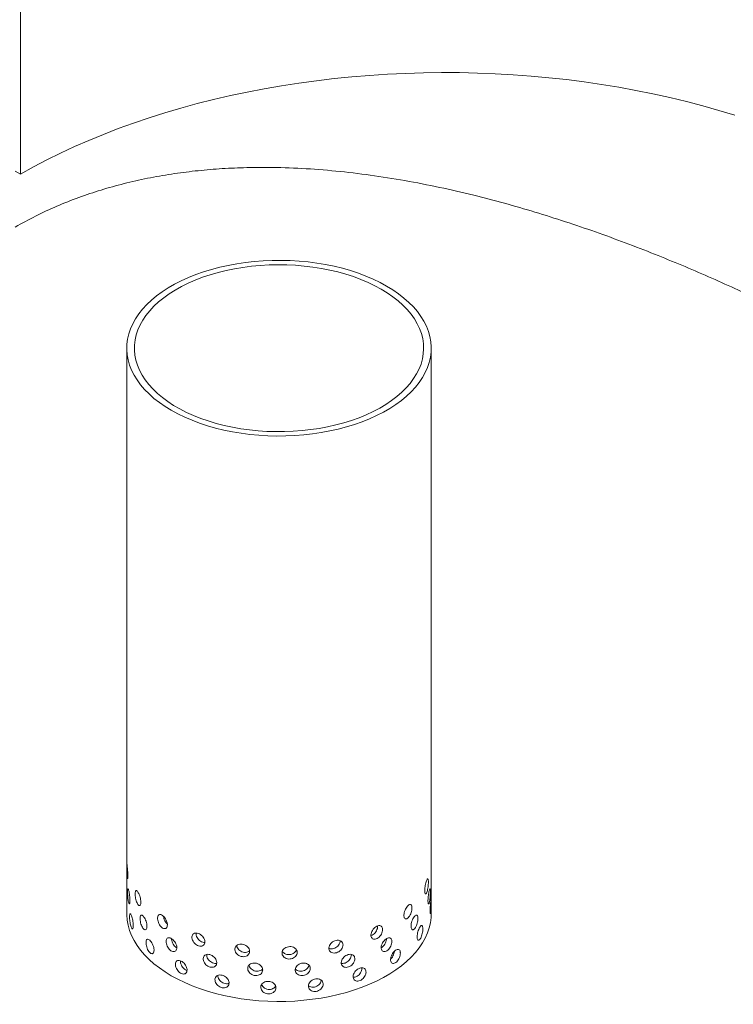
# Model space of a CAD drawing. Units: millimetres. Extents: x 8 to 411, y 5 to 290.
# Drawn here: x 329 to 341, y 183 to 199 of the extents above; entities that cross this region are included whole.
import ezdxf

# ---------------------------------------------------------------- set-up
doc = ezdxf.new("R2010")
doc.units = ezdxf.units.MM

msp = doc.modelspace()

# ---------------------------------------------------------------- hatches: boundary and pattern name
at = {"linetype": 'Continuous', "lineweight": 0}
h = msp.add_hatch(dxfattribs=at)
h.set_pattern_fill('ANSI31', style=0)
edge = h.paths.add_edge_path(flags=0)
edge.add_line((295.648744, 182.462108), (304.381513, 177.420788))
edge.add_arc((304.55829, 177.318737), 0.25, 150.0026883, 270)
edge.add_line((304.55829, 177.114602), (305.265396, 176.706398))
edge.add_arc((305.265396, 176.910533), 0.25, 270, 330.0026883)
edge.add_line((305.442173, 176.808482), (314.174942, 171.767162))
edge.add_arc((314.351719, 171.665111), 0.25, 150.0026883, 270)
edge.add_line((314.351719, 171.460976), (315.058825, 171.052772))
edge.add_arc((315.058825, 171.256907), 0.25, 270, 330.0026883)
edge.add_line((315.235602, 171.154856), (323.968371, 166.113536))
edge.add_arc((324.145148, 166.011485), 0.25, 150.0026883, 270)
edge.add_line((324.145148, 165.80735), (324.852254, 165.399145))
edge.add_arc((324.852254, 165.603281), 0.25, 270, 330.0026883)
edge.add_line((325.029031, 165.50123), (333.7618, 160.45991))
edge.add_arc((333.938576, 160.357859), 0.25, 150.0026883, 270)
edge.add_line((333.938576, 160.153723), (334.645683, 159.745519))
edge.add_arc((334.645683, 159.949654), 0.25, 270, 330.0026883)
edge.add_line((334.82246, 159.847603), (343.555229, 154.806283))
edge.add_arc((343.732005, 154.704232), 0.25, 150.0026883, 270)
edge.add_line((343.732005, 154.500097), (344.439112, 154.091893))
edge.add_arc((344.439112, 154.296028), 0.25, 270, 330.0026883)
edge.add_line((344.615889, 154.193977), (344.582781, 154.21309))
edge.add_arc((344.582781, 159.234816), 6.15, 270, 307.3557921)
edge.add_arc((329.149052, 179.453609), 32, 307.3557921, 349.7120828)
edge.add_line((350.554184, 175.5683), (350.460727, 175.622251))
edge.add_arc((329.149052, 179.453609), 31.875, 307.3557921, 349.8083812, ccw=False)
edge.add_arc((344.582781, 159.234816), 6.025, 270, 307.3557921, ccw=False)
edge.add_line((344.582781, 154.315158), (275.001226, 194.483734))
edge.add_arc((275.001226, 199.403393), 6.025, 188.8366879, 270, ccw=False)
edge.add_arc((290.434956, 201.802781), 31.875, 133.5414052, 188.8366879, ccw=False)
edge.add_line((269.590292, 223.736706), (269.49475, 223.791861))
edge.add_arc((290.434956, 201.802781), 32, 133.6003919, 188.8366879)
edge.add_arc((275.001226, 199.403393), 6.15, 188.8366879, 270)
edge.add_arc((275.178003, 194.279616), 0.25, 150.0026883, 270)
edge.add_line((275.178003, 194.07548), (275.88511, 193.667276))
edge.add_arc((275.88511, 193.871412), 0.25, 270, 330.0026883)
edge.add_line((276.061886, 193.769361), (284.794655, 188.72804))
edge.add_arc((284.971432, 188.625989), 0.25, 150.0026883, 270)
edge.add_line((284.971432, 188.421854), (285.678539, 188.01365))
edge.add_arc((285.678539, 188.217785), 0.25, 270, 330.0026883)
edge.add_line((285.855315, 188.115734), (294.588084, 183.074414))
edge.add_arc((294.764861, 182.972363), 0.25, 150.0026883, 270)
edge.add_line((294.764861, 182.768228), (295.471968, 182.360024))
edge.add_arc((295.471968, 182.564159), 0.25, 270, 330.0026883)
h = msp.add_hatch(dxfattribs=at)
h.set_pattern_fill('ANSI31', angle=90, style=0)
edge = h.paths.add_edge_path(flags=0)
edge.add_arc((330.263869, 203.533516), 1.125, 111.2056799, 150.0026883, ccw=False)
edge.add_line((329.866121, 204.558669), (331.01517, 204.661411))
edge.add_arc((330.794199, 205.230941), 0.625, 291.2056799, 330.0026883)
edge.add_line((331.236141, 204.975813), (331.236141, 215.809635))
edge.add_line((331.236141, 215.809635), (331.147752, 215.860661))
edge.add_line((331.147752, 215.860661), (331.147752, 205.026839))
edge.add_arc((330.794199, 205.230941), 0.5, 291.2056799, 330.0026883, ccw=False)
edge.add_line((330.970976, 204.775317), (329.821927, 204.672575))
edge.add_arc((330.263869, 203.533516), 1.25, 111.2056799, 150.0026883)
edge.add_line((329.379985, 204.043771), (329.379985, 196.46765))
edge.add_line((329.379985, 196.46765), (329.468374, 196.416625))
edge.add_line((329.468374, 196.416625), (329.468374, 203.992746))

# ---------------------------------------------------------------- linework, layer by layer
at = {"color": 7, "linetype": 'Continuous', "lineweight": 15}
for p, q in [((329.468374, 196.416625), (329.468374, 203.992746)), ((329.379985, 196.46765), (329.468374, 196.416625)), ((331.211014, 193.558732), (331.211014, 184.27058)), ((336.211014, 184.27058), (336.211014, 193.558732))]:
    msp.add_line(p, q, dxfattribs=at)
at = {"color": 7, "linetype": 'Continuous', "lineweight": 15, "flags": 128}
for points in [[(329.468374, 196.416625), (329.680389, 196.535411), (329.898465, 196.650481), (330.122406, 196.761735), (330.352013, 196.869071), (330.587079, 196.972393), (330.827394, 197.07161), (331.072743, 197.166633), (331.322906, 197.257375), (331.577659, 197.343757), (331.836775, 197.425701), (332.100022, 197.503133), (332.367163, 197.575984), (332.63796, 197.644189), (332.91217, 197.707687), (333.189547, 197.766421), (333.469845, 197.820338), (333.75281, 197.869391), (334.038192, 197.913535), (334.325733, 197.95273), (334.615176, 197.986943), (334.906263, 198.016141), (335.198732, 198.040299), (335.492323, 198.059396), (335.786772, 198.073413), (336.081815, 198.08234), (336.377189, 198.086167), (336.672629, 198.084891), (336.967871, 198.078513), (337.26265, 198.06704), (337.556702, 198.050481), (337.849765, 198.028851), (338.141576, 198.00217), (338.431874, 197.970461), (338.720398, 197.933753), (339.006891, 197.892079), (339.291096, 197.845475), (339.57276, 197.793985), (339.851628, 197.737653), (340.127453, 197.67653), (340.399987, 197.610671), (340.668986, 197.540135), (340.934209, 197.464985), (341.19542, 197.385289)], [(335.478781, 194.579242), (335.370953, 194.637906), (335.257294, 194.692778), (335.138204, 194.743668), (335.014101, 194.790395), (334.88542, 194.832796), (334.752614, 194.870722), (334.61615, 194.904039), (334.476507, 194.932631), (334.334174, 194.956397), (334.189653, 194.975254), (334.043451, 194.989135), (333.89608, 194.997992), (333.74806, 195.001793), (333.59991, 195.000525), (333.45215, 194.994194), (333.305299, 194.98282), (333.159873, 194.966444), (333.016383, 194.945123), (332.875333, 194.918932), (332.737219, 194.887964), (332.602525, 194.852327), (332.471724, 194.812146), (332.345277, 194.767562), (332.223626, 194.718732), (332.107201, 194.665828), (331.996409, 194.609035), (331.891639, 194.548553), (331.79326, 194.484594), (331.701617, 194.417383), (331.617032, 194.347156), (331.539803, 194.274159), (331.4702, 194.19865), (331.408467, 194.120892), (331.354823, 194.041161), (331.309455, 193.959734), (331.272522, 193.876899), (331.244155, 193.792947), (331.224453, 193.708172), (331.213484, 193.622871), (331.211289, 193.537346), (331.217874, 193.451896), (331.233216, 193.366821), (331.257261, 193.28242), (331.289925, 193.19899), (331.331094, 193.116823), (331.380622, 193.036208), (331.438335, 192.957429), (331.504032, 192.880762), (331.577481, 192.806476), (331.658423, 192.734833), (331.746576, 192.666084), (331.841628, 192.60047), (331.943247, 192.538222), (332.051076, 192.479559), (332.164735, 192.424686), (332.283825, 192.373797), (332.407928, 192.327069), (332.536609, 192.284668), (332.669414, 192.246743), (332.805878, 192.213425), (332.945522, 192.184833), (333.087854, 192.161067), (333.232376, 192.142211), (333.378578, 192.128329), (333.525948, 192.119473), (333.673969, 192.115671), (333.822119, 192.116939), (333.969879, 192.123271), (334.11673, 192.134645), (334.262156, 192.151021), (334.405646, 192.172341), (334.546695, 192.198532), (334.68481, 192.2295), (334.819504, 192.265137), (334.950305, 192.305318), (335.076752, 192.349902), (335.198402, 192.398732), (335.314828, 192.451636), (335.42562, 192.508429), (335.53039, 192.568911), (335.628769, 192.63287), (335.720412, 192.700081), (335.804996, 192.770309), (335.882226, 192.843305), (335.951829, 192.918815), (336.013561, 192.996572), (336.067206, 193.076304), (336.112574, 193.15773), (336.149506, 193.240565), (336.177874, 193.324518), (336.197576, 193.409293), (336.208544, 193.494593), (336.21074, 193.580118), (336.204155, 193.665568), (336.188813, 193.750643), (336.164768, 193.835044), (336.132103, 193.918475), (336.090935, 194.000641), (336.041407, 194.081256), (335.983693, 194.160035), (335.917997, 194.236702), (335.844548, 194.310988), (335.763605, 194.382631), (335.675453, 194.45138), (335.5804, 194.516994), (335.478781, 194.579242)], [(335.390393, 194.528217), (335.284888, 194.585517), (335.173527, 194.638998), (335.056727, 194.68846), (334.93492, 194.733719), (334.80856, 194.774607), (334.678117, 194.810973), (334.544076, 194.842679), (334.406936, 194.86961), (334.267208, 194.891664), (334.12541, 194.908759), (333.982071, 194.920832), (333.837724, 194.927838), (333.692905, 194.929751), (333.548153, 194.926563), (333.404007, 194.918287), (333.261004, 194.904954), (333.119674, 194.886612), (332.980545, 194.863331), (332.844132, 194.835196), (332.710945, 194.802313), (332.581478, 194.764804), (332.456212, 194.722808), (332.335615, 194.676481), (332.220135, 194.625997), (332.1102, 194.571542), (332.006221, 194.51332), (331.908583, 194.451546), (331.817651, 194.386451), (331.733762, 194.318277), (331.657229, 194.247277), (331.588336, 194.173716), (331.527339, 194.097867), (331.474466, 194.020013), (331.429913, 193.940442), (331.393846, 193.859451), (331.366399, 193.777342), (331.347674, 193.69442), (331.33774, 193.610993), (331.336636, 193.527371), (331.344364, 193.443866), (331.360896, 193.360788), (331.386171, 193.278447), (331.420095, 193.197148), (331.462541, 193.117195), (331.513351, 193.038884), (331.572337, 192.962507), (331.639279, 192.888348), (331.713928, 192.816683), (331.796006, 192.747778), (331.885208, 192.68189), (331.981202, 192.619264), (332.083631, 192.560133), (332.192115, 192.504717), (332.306248, 192.453221), (332.425608, 192.405839), (332.549749, 192.362745), (332.67821, 192.3241), (332.810513, 192.290048), (332.946167, 192.260716), (333.084665, 192.236213), (333.225494, 192.216629), (333.368129, 192.202038), (333.512039, 192.192494), (333.656689, 192.188033), (333.801542, 192.18867), (333.946058, 192.194405), (334.089699, 192.205214), (334.231932, 192.221059), (334.372227, 192.24188), (334.510062, 192.2676), (334.644925, 192.298123), (334.776313, 192.333336), (334.903738, 192.373107), (335.026727, 192.417289), (335.144821, 192.465717), (335.257581, 192.518211), (335.364587, 192.574576), (335.465443, 192.634602), (335.559771, 192.698066), (335.647223, 192.764731), (335.727471, 192.83435), (335.800218, 192.906664), (335.865193, 192.981404), (335.922154, 193.058292), (335.97089, 193.137041), (336.011219, 193.217359), (336.042991, 193.298947), (336.066088, 193.381501), (336.080424, 193.464714), (336.085945, 193.548278), (336.082632, 193.63188), (336.070496, 193.71521), (336.049582, 193.797958), (336.019969, 193.879816), (335.981767, 193.960479), (335.935117, 194.039648), (335.880193, 194.117028), (335.8172, 194.192332), (335.746372, 194.265278), (335.667972, 194.335595), (335.582292, 194.403023), (335.489651, 194.46731), (335.390393, 194.528217)], [(331.943247, 183.25007), (331.841628, 183.312318), (331.746576, 183.377932), (331.658423, 183.446681), (331.577481, 183.518325), (331.504032, 183.59261), (331.438335, 183.669277), (331.380622, 183.748057), (331.331094, 183.828671), (331.289925, 183.910838), (331.257261, 183.994268), (331.233216, 184.078669), (331.217874, 184.163744), (331.211289, 184.249194), (331.211014, 184.27058)], [(336.211014, 184.27058), (336.208544, 184.206441), (336.197576, 184.121141), (336.177874, 184.036366), (336.149506, 183.952413), (336.112574, 183.869578), (336.067206, 183.788152), (336.013561, 183.70842), (335.951829, 183.630663), (335.882226, 183.555153), (335.804996, 183.482157), (335.720412, 183.41193), (335.628769, 183.344719), (335.53039, 183.28076), (335.42562, 183.220277), (335.314828, 183.163484), (335.198402, 183.11058), (335.076752, 183.06175), (334.950305, 183.017167), (334.819504, 182.976986), (334.68481, 182.941348), (334.546695, 182.91038), (334.405646, 182.88419), (334.262156, 182.862869), (334.11673, 182.846493), (333.969879, 182.835119), (333.822119, 182.828787), (333.673969, 182.82752), (333.525948, 182.831321), (333.378578, 182.840178), (333.232376, 182.854059), (333.087854, 182.872916), (332.945522, 182.896682), (332.805878, 182.925273), (332.669414, 182.958591), (332.536609, 182.996517), (332.407928, 183.038918), (332.283825, 183.085645), (332.164735, 183.136534), (332.051076, 183.191407), (331.943247, 183.25007)]]:
    msp.add_lwpolyline(points, dxfattribs=at)
at = {"color": 7, "linetype": 'Continuous', "lineweight": 15}
for points, knots in [([(343.433733, 193.394784), (343.373758, 193.429331), (343.18556, 193.537735), (342.848446, 193.721148), (342.438678, 193.936785), (342.02684, 194.144638), (341.616929, 194.343837), (341.195604, 194.540618), (340.764701, 194.733713), (340.325934, 194.921868), (339.870375, 195.108212), (339.397903, 195.291361), (338.908621, 195.469807), (338.413742, 195.638517), (337.914881, 195.796161), (337.413641, 195.941401), (336.890256, 196.07855), (336.34462, 196.204207), (335.777261, 196.314915), (335.210378, 196.404644), (334.646305, 196.471873), (334.087382, 196.515111), (333.582195, 196.531304), (333.130035, 196.526463), (332.729119, 196.507055), (332.333899, 196.472189), (331.940687, 196.420912), (331.550527, 196.352027), (331.164495, 196.264802), (330.788219, 196.159996), (330.419809, 196.036657), (330.060927, 195.893709), (329.711332, 195.732693), (329.49041, 195.610245), (329.379985, 195.549042)], [0, 0, 0, 0, 0.01599689, 0.050197582, 0.084267261, 0.115024746, 0.145863877, 0.176750944, 0.207645451, 0.238501774, 0.269270753, 0.302113569, 0.335036533, 0.368004288, 0.400976645, 0.43391024, 0.466760163, 0.503678609, 0.540715126, 0.577806856, 0.614892483, 0.651914894, 0.688823907, 0.716291652, 0.743786849, 0.771280572, 0.798746302, 0.827191991, 0.855671657, 0.884149941, 0.912593742, 0.941722868, 0.970871219, 1, 1, 1, 1]), ([(331.228943, 184.894175), (331.228776, 184.883497), (331.228442, 184.862143), (331.225955, 184.843961), (331.222649, 184.838942), (331.219099, 184.848422), (331.216004, 184.871144), (331.213739, 184.904575), (331.212368, 184.944938), (331.2117, 184.987709), (331.211472, 185.028041), (331.211519, 185.061352), (331.211881, 185.083907), (331.212775, 185.0932), (331.214463, 185.088179), (331.217059, 185.069407), (331.220379, 185.039042), (331.223933, 185.000458), (331.226982, 184.958127), (331.228701, 184.921279), (331.228875, 184.901748), (331.228943, 184.894175)], [0, 0, 0, 0, 0.053642992, 0.107284358, 0.160967891, 0.214678941, 0.268344212, 0.321961947, 0.375604393, 0.429305319, 0.483007346, 0.536651179, 0.590268412, 0.643932093, 0.697642811, 0.751327782, 0.804954493, 0.858581255, 0.91226623, 0.965976955, 1, 1, 1, 1]), ([(336.16396, 184.788016), (336.163695, 184.775763), (336.163165, 184.751259), (336.158918, 184.708534), (336.152313, 184.667393), (336.143496, 184.631796), (336.133283, 184.606011), (336.122775, 184.592888), (336.113341, 184.593868), (336.106373, 184.608806), (336.102993, 184.635988), (336.103769, 184.672299), (336.108562, 184.713642), (336.116583, 184.75543), (336.126585, 184.793016), (336.137141, 184.822182), (336.146942, 184.839641), (336.155025, 184.843471), (336.160734, 184.833061), (336.16357, 184.812818), (336.163851, 184.794946), (336.16396, 184.788016)], [0, 0, 0, 0, 0.053642992, 0.107284358, 0.160967891, 0.214678941, 0.268344212, 0.321961947, 0.375604393, 0.429305319, 0.483007346, 0.536651179, 0.590268412, 0.643932093, 0.697642811, 0.751327782, 0.804954493, 0.858581255, 0.91226623, 0.965976955, 1, 1, 1, 1]), ([(331.264436, 184.484159), (331.26415, 184.47347), (331.263578, 184.452093), (331.259236, 184.433739), (331.253193, 184.428485), (331.246217, 184.4377), (331.239423, 184.460172), (331.233596, 184.493399), (331.229201, 184.533617), (331.226392, 184.5763), (331.22515, 184.616595), (331.225429, 184.649914), (331.227237, 184.672524), (331.230631, 184.681925), (331.235586, 184.677071), (331.241846, 184.658522), (331.248808, 184.628417), (331.255581, 184.590093), (331.261046, 184.547976), (331.26402, 184.511247), (331.26432, 184.491728), (331.264436, 184.484159)], [0, 0, 0, 0, 0.053642992, 0.107284358, 0.160967891, 0.214678941, 0.268344212, 0.321961947, 0.375604393, 0.429305319, 0.483007346, 0.536651179, 0.590268412, 0.643932093, 0.697642811, 0.751327782, 0.804954493, 0.858581255, 0.91226623, 0.965976955, 1, 1, 1, 1]), ([(331.44278, 184.459838), (331.442197, 184.449092), (331.441031, 184.427601), (331.432054, 184.40837), (331.419161, 184.401871), (331.403591, 184.409603), (331.387491, 184.430569), (331.372676, 184.462439), (331.360633, 184.501575), (331.352395, 184.543532), (331.348581, 184.583494), (331.349447, 184.616888), (331.354927, 184.639978), (331.36465, 184.650241), (331.377862, 184.646583), (331.393356, 184.629465), (331.409472, 184.600877), (331.424315, 184.563975), (331.435823, 184.522975), (331.44193, 184.486842), (331.442542, 184.467384), (331.44278, 184.459838)], [0, 0, 0, 0, 0.053642992, 0.107284358, 0.160967891, 0.214678941, 0.268344212, 0.321961947, 0.375604393, 0.429305319, 0.483007346, 0.536651179, 0.590268412, 0.643932093, 0.697642811, 0.751327782, 0.804954493, 0.858581255, 0.91226623, 0.965976955, 1, 1, 1, 1]), ([(336.196701, 184.626704), (336.196555, 184.614441), (336.196264, 184.589916), (336.193873, 184.547024), (336.189998, 184.505619), (336.184581, 184.469663), (336.178019, 184.443456), (336.171008, 184.429891), (336.164528, 184.43047), (336.159643, 184.445109), (336.157247, 184.472145), (336.157799, 184.50849), (336.161186, 184.550039), (336.166773, 184.59217), (336.173577, 184.63018), (336.18053, 184.659787), (336.186728, 184.677649), (336.19161, 184.681806), (336.194906, 184.671623), (336.196486, 184.651491), (336.196641, 184.63363), (336.196701, 184.626704)], [0, 0, 0, 0, 0.053642992, 0.107284358, 0.160967891, 0.214678941, 0.268344212, 0.321961947, 0.375604393, 0.429305319, 0.483007346, 0.536651179, 0.590268412, 0.643932093, 0.697642811, 0.751327782, 0.804954493, 0.858581255, 0.91226623, 0.965976955, 1, 1, 1, 1]), ([(335.894723, 184.364071), (335.894052, 184.351904), (335.892709, 184.327571), (335.882144, 184.2862), (335.866276, 184.247114), (335.845954, 184.214181), (335.823433, 184.191389), (335.801181, 184.181262), (335.781865, 184.18487), (335.767942, 184.201718), (335.761286, 184.229818), (335.762809, 184.265919), (335.772288, 184.305957), (335.788439, 184.345534), (335.809151, 184.380313), (335.831826, 184.40644), (335.853789, 184.420995), (335.872717, 184.422355), (335.886625, 184.410151), (335.89374, 184.388998), (335.894448, 184.371036), (335.894723, 184.364071)], [0, 0, 0, 0, 0.053642992, 0.107284358, 0.160967891, 0.214678941, 0.268344212, 0.321961947, 0.375604393, 0.429305319, 0.483007346, 0.536651179, 0.590268412, 0.643932093, 0.697642811, 0.751327782, 0.804954493, 0.858581255, 0.91226623, 0.965976955, 1, 1, 1, 1]), ([(336.210525, 184.466566), (336.210499, 184.454299), (336.210449, 184.429766), (336.209933, 184.3868), (336.208816, 184.345269), (336.20684, 184.309127), (336.20398, 184.282682), (336.20052, 184.268853), (336.197042, 184.269181), (336.194278, 184.283628), (336.192884, 184.310568), (336.193207, 184.346935), (336.195163, 184.388619), (336.198273, 184.430969), (336.201829, 184.46924), (336.205124, 184.499105), (336.207673, 184.517188), (336.209316, 184.521509), (336.210174, 184.511431), (336.210485, 184.491347), (336.210514, 184.473491), (336.210525, 184.466566)], [0, 0, 0, 0, 0.053642992, 0.107284358, 0.160967891, 0.214678941, 0.268344212, 0.321961947, 0.375604393, 0.429305319, 0.483007346, 0.536651179, 0.590268412, 0.643932093, 0.697642811, 0.751327782, 0.804954493, 0.858581255, 0.91226623, 0.965976955, 1, 1, 1, 1]), ([(331.318549, 184.076402), (331.318146, 184.065696), (331.317341, 184.044284), (331.311177, 184.025665), (331.302442, 184.020038), (331.292094, 184.028817), (331.281653, 184.050855), (331.272308, 184.083699), (331.264923, 184.12362), (331.259993, 184.166109), (331.257747, 184.206315), (331.258255, 184.239654), (331.261497, 184.262391), (331.267363, 184.272025), (331.275548, 184.267503), (331.285424, 184.249361), (331.295976, 184.219697), (331.305916, 184.181795), (331.313757, 184.140013), (331.317963, 184.103464), (331.318385, 184.083964), (331.318549, 184.076402)], [0, 0, 0, 0, 0.053642992, 0.107284358, 0.160967891, 0.214678941, 0.268344212, 0.321961947, 0.375604393, 0.429305319, 0.483007346, 0.536651179, 0.590268412, 0.643932093, 0.697642811, 0.751327782, 0.804954493, 0.858581255, 0.91226623, 0.965976955, 1, 1, 1, 1]), ([(331.543033, 184.062234), (331.542343, 184.051456), (331.540963, 184.029901), (331.530314, 184.010176), (331.514944, 184.002964), (331.496258, 184.009832), (331.476773, 184.029902), (331.458679, 184.060942), (331.443839, 184.099401), (331.43361, 184.140892), (331.428853, 184.180638), (331.429934, 184.214081), (331.436762, 184.237481), (331.448803, 184.248293), (331.465033, 184.245377), (331.483892, 184.229125), (331.503333, 184.201433), (331.521098, 184.165353), (331.53479, 184.124988), (331.542026, 184.089192), (331.542752, 184.069767), (331.543033, 184.062234)], [0, 0, 0, 0, 0.053642992, 0.107284358, 0.160967891, 0.214678941, 0.268344212, 0.321961947, 0.375604393, 0.429305319, 0.483007346, 0.536651179, 0.590268412, 0.643932093, 0.697642811, 0.751327782, 0.804954493, 0.858581255, 0.91226623, 0.965976955, 1, 1, 1, 1]), ([(331.878647, 184.084906), (331.877705, 184.074021), (331.875822, 184.05225), (331.861234, 184.030866), (331.840016, 184.021247), (331.81395, 184.025172), (331.786421, 184.04215), (331.760505, 184.070295), (331.73897, 184.106361), (331.723967, 184.146193), (331.716942, 184.185164), (331.718541, 184.218784), (331.728605, 184.243294), (331.746203, 184.256056), (331.769647, 184.255749), (331.796522, 184.242505), (331.823856, 184.21789), (331.848534, 184.184602), (331.867376, 184.146376), (331.877272, 184.111707), (331.878263, 184.092395), (331.878647, 184.084906)], [0, 0, 0, 0, 0.053642992, 0.107284358, 0.160967891, 0.214678941, 0.268344212, 0.321961947, 0.375604393, 0.429305319, 0.483007346, 0.536651179, 0.590268412, 0.643932093, 0.697642811, 0.751327782, 0.804954493, 0.858581255, 0.91226623, 0.965976955, 1, 1, 1, 1]), ([(331.877752, 184.095491), (331.870636, 184.102549), (331.854789, 184.118267), (331.834995, 184.152873), (331.820233, 184.190335), (331.817004, 184.213255), (331.815557, 184.223526)], [0, 0, 0, 0, 0.22458166, 0.500123013, 0.775997207, 1, 1, 1, 1]), ([(335.992493, 184.190826), (335.99193, 184.178628), (335.990803, 184.154233), (335.981915, 184.112372), (335.9685, 184.072547), (335.95122, 184.038667), (335.931945, 184.014822), (335.912783, 184.00365), (335.896062, 184.006351), (335.883961, 184.022543), (335.878162, 184.050328), (335.87949, 184.086501), (335.887742, 184.126986), (335.901761, 184.167324), (335.91966, 184.203075), (335.939143, 184.230265), (335.957895, 184.245846), (335.973954, 184.248088), (335.985689, 184.236531), (335.991668, 184.215708), (335.992263, 184.197779), (335.992493, 184.190826)], [0, 0, 0, 0, 0.053642992, 0.107284358, 0.160967891, 0.214678941, 0.268344212, 0.321961947, 0.375604393, 0.429305319, 0.483007346, 0.536651179, 0.590268412, 0.643932093, 0.697642811, 0.751327782, 0.804954493, 0.858581255, 0.91226623, 0.965976955, 1, 1, 1, 1]), ([(335.411729, 184.008905), (335.410717, 183.996892), (335.408694, 183.972866), (335.392846, 183.933911), (335.369266, 183.898431), (335.33943, 183.870085), (335.306804, 183.852335), (335.274986, 183.847151), (335.24768, 183.855023), (335.228166, 183.874928), (335.218884, 183.904485), (335.221005, 183.940252), (335.234242, 183.978214), (335.256942, 184.014239), (335.286337, 184.044436), (335.318912, 184.065511), (335.350886, 184.075134), (335.378807, 184.072211), (335.399553, 184.056839), (335.410249, 184.034058), (335.411315, 184.015933), (335.411729, 184.008905)], [0, 0, 0, 0, 0.053642992, 0.107284358, 0.160967891, 0.214678941, 0.268344212, 0.321961947, 0.375604393, 0.429305319, 0.483007346, 0.536651179, 0.590268412, 0.643932093, 0.697642811, 0.751327782, 0.804954493, 0.858581255, 0.91226623, 0.965976955, 1, 1, 1, 1]), ([(335.331275, 184.064256), (335.330265, 184.052238), (335.328245, 184.028203), (335.312444, 183.989292), (335.288862, 183.953542), (335.259209, 183.926089), (335.235076, 183.91071), (335.222839, 183.909045), (335.220976, 183.908792)], [0, 0, 0, 0, 0.192963849, 0.38592122, 0.579046665, 0.772281827, 0.965334538, 1, 1, 1, 1]), ([(336.072901, 184.022072), (336.072449, 184.009849), (336.071547, 183.985402), (336.064402, 183.943138), (336.053544, 183.902701), (336.039437, 183.86803), (336.023555, 183.843298), (336.007628, 183.831242), (335.993628, 183.833168), (335.983442, 183.848799), (335.978544, 183.876315), (335.979667, 183.912549), (335.986629, 183.953418), (335.99841, 183.994406), (336.013359, 184.030985), (336.029503, 184.059073), (336.044902, 184.075515), (336.057969, 184.078491), (336.067441, 184.067468), (336.072239, 184.046917), (336.072716, 184.029015), (336.072901, 184.022072)], [0, 0, 0, 0, 0.053642992, 0.107284358, 0.160967891, 0.214678941, 0.268344212, 0.321961947, 0.375604393, 0.429305319, 0.483007346, 0.536651179, 0.590268412, 0.643932093, 0.697642811, 0.751327782, 0.804954493, 0.858581255, 0.91226623, 0.965976955, 1, 1, 1, 1]), ([(332.493879, 183.80608), (332.492671, 183.794998), (332.490255, 183.772834), (332.471483, 183.7484), (332.444017, 183.734329), (332.410007, 183.732762), (332.373743, 183.743906), (332.339264, 183.766529), (332.310345, 183.797983), (332.290046, 183.834587), (332.280496, 183.872042), (332.282673, 183.906007), (332.296334, 183.932687), (332.320085, 183.949229), (332.351466, 183.953935), (332.387092, 183.946406), (332.422969, 183.92757), (332.455067, 183.899473), (332.479397, 183.865195), (332.492114, 183.832594), (332.493386, 183.813489), (332.493879, 183.80608)], [0, 0, 0, 0, 0.053642992, 0.107284358, 0.160967891, 0.214678941, 0.268344212, 0.321961947, 0.375604393, 0.429305319, 0.483007346, 0.536651179, 0.590268412, 0.643932093, 0.697642811, 0.751327782, 0.804954493, 0.858581255, 0.91226623, 0.965976955, 1, 1, 1, 1]), ([(332.490299, 183.796754), (332.485549, 183.796289), (332.469837, 183.79475), (332.439826, 183.805563), (332.405594, 183.827595), (332.376537, 183.859282), (332.356707, 183.895664), (332.347179, 183.928369), (332.349238, 183.945414), (332.34998, 183.951563)], [0, 0, 0, 0, 0.07223792, 0.238958099, 0.405514646, 0.572156172, 0.738998993, 0.905845739, 1, 1, 1, 1]), ([(331.659786, 183.6701), (331.658994, 183.659285), (331.657411, 183.637654), (331.64517, 183.617353), (331.62744, 183.609306), (331.605781, 183.615158), (331.58306, 183.634164), (331.561824, 183.664212), (331.544299, 183.701856), (331.532158, 183.742783), (331.526493, 183.782266), (331.527782, 183.815769), (331.535905, 183.839546), (331.550173, 183.851021), (331.569297, 183.848996), (331.591378, 183.833776), (331.613996, 183.807144), (331.634548, 183.77203), (331.650319, 183.732407), (331.65863, 183.697003), (331.659463, 183.677618), (331.659786, 183.6701)], [0, 0, 0, 0, 0.053642992, 0.107284358, 0.160967891, 0.214678941, 0.268344212, 0.321961947, 0.375604393, 0.429305319, 0.483007346, 0.536651179, 0.590268412, 0.643932093, 0.697642811, 0.751327782, 0.804954493, 0.858581255, 0.91226623, 0.965976955, 1, 1, 1, 1]), ([(331.943247, 183.862476), (331.95323, 183.855644), (331.973194, 183.841981), (332.000334, 183.809549), (332.021227, 183.772498), (332.033303, 183.733828), (332.034994, 183.698091), (332.026103, 183.669229), (332.007774, 183.650565), (331.982294, 183.644337), (331.952773, 183.651409), (331.922696, 183.671051), (331.895418, 183.701011), (331.873804, 183.737831), (331.860037, 183.777236), (331.855469, 183.81464), (331.860527, 183.845751), (331.874718, 183.867194), (331.896673, 183.876489), (331.92085, 183.873841), (331.936989, 183.865652), (331.943247, 183.862476)], [0, 0, 0, 0, 0.053643039, 0.107284458, 0.160967931, 0.214679003, 0.268344301, 0.321961889, 0.375604294, 0.42930528, 0.483007247, 0.536651119, 0.590268499, 0.643932156, 0.697642849, 0.751327882, 0.804954487, 0.858581145, 0.912266182, 0.965976881, 1, 1, 1, 1]), ([(332.032722, 183.70998), (332.025581, 183.714121), (332.00849, 183.724034), (331.983827, 183.752319), (331.962424, 183.788717), (331.948552, 183.827048), (331.946892, 183.849691), (331.946115, 183.860289)], [0, 0, 0, 0, 0.155907331, 0.373202374, 0.590705066, 0.808419131, 1, 1, 1, 1]), ([(333.228253, 183.650652), (333.226897, 183.639336), (333.224184, 183.616704), (333.203066, 183.588622), (333.172041, 183.569203), (333.133416, 183.560994), (333.091967, 183.565034), (333.052299, 183.580877), (333.018827, 183.606626), (332.995219, 183.639215), (332.984079, 183.674779), (332.98662, 183.709175), (333.002542, 183.73856), (333.030122, 183.759795), (333.066367, 183.770684), (333.107256, 183.770151), (333.148164, 183.758336), (333.18454, 183.736501), (333.211978, 183.706956), (333.226271, 183.676824), (333.227699, 183.657966), (333.228253, 183.650652)], [0, 0, 0, 0, 0.053642992, 0.107284358, 0.160967891, 0.214678941, 0.268344212, 0.321961947, 0.375604393, 0.429305319, 0.483007346, 0.536651179, 0.590268412, 0.643932093, 0.697642811, 0.751327782, 0.804954493, 0.858581255, 0.91226623, 0.965976955, 1, 1, 1, 1]), ([(333.227387, 183.657478), (333.219059, 183.651425), (333.201036, 183.638325), (333.163514, 183.631165), (333.122239, 183.635009), (333.082614, 183.650902), (333.048849, 183.676722), (333.026444, 183.709121), (333.015731, 183.734114), (333.01673, 183.74602), (333.016785, 183.74668)], [0, 0, 0, 0, 0.124261977, 0.268914397, 0.413430237, 0.557804238, 0.702251901, 0.846874049, 0.991499599, 1, 1, 1, 1]), ([(334.762257, 183.757284), (334.761004, 183.745478), (334.758498, 183.721867), (334.738917, 183.686151), (334.709935, 183.655477), (334.673504, 183.633189), (334.633969, 183.622038), (334.5957, 183.623262), (334.563075, 183.636613), (334.53988, 183.660424), (334.528881, 183.691835), (334.531393, 183.727179), (334.547091, 183.762495), (334.574119, 183.793973), (334.60932, 183.818263), (334.648605, 183.832769), (334.687461, 183.835916), (334.721641, 183.827314), (334.747194, 183.807709), (334.760425, 183.78274), (334.761745, 183.764397), (334.762257, 183.757284)], [0, 0, 0, 0, 0.053642992, 0.107284358, 0.160967891, 0.214678941, 0.268344212, 0.321961947, 0.375604393, 0.429305319, 0.483007346, 0.536651179, 0.590268412, 0.643932093, 0.697642811, 0.751327782, 0.804954493, 0.858581255, 0.91226623, 0.965976955, 1, 1, 1, 1]), ([(334.71537, 183.824278), (334.714119, 183.812472), (334.711616, 183.78886), (334.692053, 183.753111), (334.663116, 183.722435), (334.626626, 183.700013), (334.587376, 183.68927), (334.553706, 183.68901), (334.537508, 183.696811), (334.531637, 183.699638)], [0, 0, 0, 0, 0.152200834, 0.304396559, 0.456724852, 0.609139685, 0.761410609, 0.913532083, 1, 1, 1, 1]), ([(335.564959, 183.81271), (335.564033, 183.800648), (335.562181, 183.776525), (335.547665, 183.736805), (335.526024, 183.700185), (335.498573, 183.670395), (335.468471, 183.651064), (335.439033, 183.644336), (335.413708, 183.650881), (335.395575, 183.669838), (335.386941, 183.698943), (335.388915, 183.734814), (335.401224, 183.773419), (335.422304, 183.810548), (335.449544, 183.842172), (335.479652, 183.864827), (335.509122, 183.875999), (335.534786, 183.874426), (335.553811, 183.860057), (335.563604, 183.837792), (335.56458, 183.819719), (335.564959, 183.81271)], [0, 0, 0, 0, 0.053642992, 0.107284358, 0.160967891, 0.214678941, 0.268344212, 0.321961947, 0.375604393, 0.429305319, 0.483007346, 0.536651179, 0.590268412, 0.643932093, 0.697642811, 0.751327782, 0.804954493, 0.858581255, 0.91226623, 0.965976955, 1, 1, 1, 1]), ([(335.476454, 183.863803), (335.47553, 183.851747), (335.473684, 183.827635), (335.459211, 183.787805), (335.437595, 183.751508), (335.41304, 183.723587), (335.396159, 183.713952), (335.389252, 183.71001)], [0, 0, 0, 0, 0.212960878, 0.425914606, 0.639053826, 0.852314133, 1, 1, 1, 1]), ([(332.688834, 183.463849), (332.687571, 183.452704), (332.685047, 183.430417), (332.665427, 183.405014), (332.636682, 183.389527), (332.60103, 183.386203), (332.562941, 183.395474), (332.526654, 183.416313), (332.496161, 183.446269), (332.474726, 183.481821), (332.464633, 183.518782), (332.466934, 183.552859), (332.481369, 183.580248), (332.506438, 183.59802), (332.539504, 183.60435), (332.57697, 183.598663), (332.614625, 183.581681), (332.648251, 183.555241), (332.673701, 183.522218), (332.68699, 183.490272), (332.688318, 183.471232), (332.688834, 183.463849)], [0, 0, 0, 0, 0.053642992, 0.107284358, 0.160967891, 0.214678941, 0.268344212, 0.321961947, 0.375604393, 0.429305319, 0.483007346, 0.536651179, 0.590268412, 0.643932093, 0.697642811, 0.751327782, 0.804954493, 0.858581255, 0.91226623, 0.965976955, 1, 1, 1, 1]), ([(332.690316, 183.455691), (332.679553, 183.453852), (332.657386, 183.450064), (332.619601, 183.459936), (332.583478, 183.480559), (332.552845, 183.510649), (332.531948, 183.546012), (332.521962, 183.577436), (332.523975, 183.593883), (332.524644, 183.599351)], [0, 0, 0, 0, 0.146495044, 0.3017226786, 0.4567979612, 0.6119523648, 0.7672941876, 0.9226396642, 1, 1, 1, 1]), ([(334.009883, 183.633838), (334.008511, 183.622273), (334.005767, 183.599141), (333.984371, 183.567172), (333.952823, 183.542033), (333.913364, 183.526684), (333.870788, 183.523041), (333.829814, 183.53151), (333.795065, 183.551022), (333.770459, 183.579203), (333.75882, 183.612684), (333.761476, 183.647555), (333.7781, 183.679916), (333.806809, 183.706298), (333.84437, 183.723935), (333.88652, 183.730995), (333.928455, 183.726754), (333.965549, 183.711636), (333.993407, 183.687147), (334.007877, 183.659645), (334.009323, 183.64105), (334.009883, 183.633838)], [0, 0, 0, 0, 0.053642992, 0.107284358, 0.160967891, 0.214678941, 0.268344212, 0.321961947, 0.375604393, 0.429305319, 0.483007346, 0.536651179, 0.590268412, 0.643932093, 0.697642811, 0.751327782, 0.804954493, 0.858581255, 0.91226623, 0.965976955, 1, 1, 1, 1]), ([(333.995482, 183.678151), (333.995102, 183.675981), (333.992712, 183.662344), (333.975056, 183.639314), (333.944263, 183.61402), (333.904622, 183.598685), (333.862042, 183.595), (333.821278, 183.603587), (333.786457, 183.622338), (333.772301, 183.641222), (333.765454, 183.650356)], [0, 0, 0, 0, 0.026548589, 0.166832533, 0.307238669, 0.447724573, 0.58807783, 0.728293334, 0.868580377, 1, 1, 1, 1]), ([(334.955947, 183.529369), (334.954749, 183.517502), (334.952354, 183.493767), (334.93363, 183.457086), (334.905882, 183.424982), (334.870947, 183.400896), (334.832965, 183.38779), (334.796133, 183.387122), (334.764682, 183.398858), (334.742293, 183.421519), (334.731669, 183.452385), (334.734095, 183.487854), (334.749256, 183.523948), (334.775333, 183.556764), (334.809249, 183.582797), (334.847034, 183.599245), (334.884338, 183.604311), (334.917095, 183.597397), (334.941547, 183.579052), (334.954195, 183.554735), (334.955457, 183.536457), (334.955947, 183.529369)], [0, 0, 0, 0, 0.053642992, 0.107284358, 0.160967891, 0.214678941, 0.268344212, 0.321961947, 0.375604393, 0.429305319, 0.483007346, 0.536651179, 0.590268412, 0.643932093, 0.697642811, 0.751327782, 0.804954493, 0.858581255, 0.91226623, 0.965976955, 1, 1, 1, 1]), ([(334.899123, 183.59375), (334.897928, 183.581882), (334.895538, 183.558148), (334.876832, 183.521427), (334.849146, 183.489352), (334.814106, 183.465024), (334.776595, 183.452728), (334.748261, 183.450019), (334.73608, 183.454993), (334.734024, 183.455832)], [0, 0, 0, 0, 0.1611594793, 0.3223135484, 0.483607989, 0.6449940634, 0.8062277579, 0.9673032056, 1, 1, 1, 1]), ([(335.704079, 183.623884), (335.703246, 183.611778), (335.70158, 183.587567), (335.688506, 183.547151), (335.668969, 183.509493), (335.644112, 183.478384), (335.616763, 183.457606), (335.589928, 183.44946), (335.566777, 183.454783), (335.550164, 183.472863), (335.542243, 183.501551), (335.544054, 183.537517), (335.555342, 183.576718), (335.574642, 183.614864), (335.59952, 183.647802), (335.626932, 183.671907), (335.653674, 183.684496), (335.676885, 183.684155), (335.694044, 183.670697), (335.70286, 183.648901), (335.703738, 183.630875), (335.704079, 183.623884)], [0, 0, 0, 0, 0.053642992, 0.107284358, 0.160967891, 0.214678941, 0.268344212, 0.321961947, 0.375604393, 0.429305319, 0.483007346, 0.536651179, 0.590268412, 0.643932093, 0.697642811, 0.751327782, 0.804954493, 0.858581255, 0.91226623, 0.965976955, 1, 1, 1, 1]), ([(335.606061, 183.651715), (335.605555, 183.645668), (335.60403, 183.627453), (335.592525, 183.593317), (335.573142, 183.556629), (335.555923, 183.532338), (335.54594, 183.524956), (335.54494, 183.524217)], [0, 0, 0, 0, 0.137634244, 0.41458712, 0.691781232, 0.969132823, 1, 1, 1, 1]), ([(332.201811, 183.344558), (332.200708, 183.333569), (332.198502, 183.311592), (332.181383, 183.288606), (332.156393, 183.276654), (332.125542, 183.277704), (332.092766, 183.291636), (332.061718, 183.316904), (332.035769, 183.350572), (332.017606, 183.388729), (332.009075, 183.426914), (332.011019, 183.460713), (332.023227, 183.486348), (332.0445, 183.501073), (332.072692, 183.503374), (332.104816, 183.49311), (332.137287, 183.471515), (332.166439, 183.440946), (332.188597, 183.404791), (332.2002, 183.371208), (332.201361, 183.352005), (332.201811, 183.344558)], [0, 0, 0, 0, 0.053642992, 0.107284358, 0.160967891, 0.214678941, 0.268344212, 0.321961947, 0.375604393, 0.429305319, 0.483007346, 0.536651179, 0.590268412, 0.643932093, 0.697642811, 0.751327782, 0.804954493, 0.858581255, 0.91226623, 0.965976955, 1, 1, 1, 1]), ([(332.200508, 183.337286), (332.191416, 183.340489), (332.171547, 183.347489), (332.142104, 183.372384), (332.11608, 183.405877), (332.098439, 183.443836), (332.090091, 183.475463), (332.091617, 183.490808), (332.092064, 183.495307)], [0, 0, 0, 0, 0.16026868, 0.350272792, 0.540373846, 0.730704533, 0.921039697, 1, 1, 1, 1]), ([(333.443878, 183.345962), (333.442504, 183.334577), (333.439755, 183.311807), (333.418348, 183.282653), (333.386865, 183.261659), (333.347619, 183.251487), (333.305437, 183.253419), (333.265004, 183.267243), (333.230837, 183.291287), (333.206712, 183.322673), (333.19532, 183.357669), (333.197919, 183.392195), (333.214198, 183.422391), (333.242372, 183.445032), (333.27935, 183.457767), (333.321004, 183.459314), (333.362611, 183.449579), (333.399553, 183.429591), (333.427384, 183.401439), (333.44187, 183.372033), (333.443317, 183.353247), (333.443878, 183.345962)], [0, 0, 0, 0, 0.053642992, 0.107284358, 0.160967891, 0.214678941, 0.268344212, 0.321961947, 0.375604393, 0.429305319, 0.483007346, 0.536651179, 0.590268412, 0.643932093, 0.697642811, 0.751327782, 0.804954493, 0.858581255, 0.91226623, 0.965976955, 1, 1, 1, 1]), ([(333.441669, 183.363036), (333.43996, 183.360413), (333.431871, 183.348002), (333.405803, 183.333294), (333.367346, 183.322672), (333.324972, 183.324712), (333.284524, 183.338517), (333.25065, 183.362606), (333.226767, 183.392291), (333.221456, 183.413671), (333.219034, 183.423425)], [0, 0, 0, 0, 0.037702024, 0.178438547, 0.319255025, 0.459938545, 0.600483987, 0.741101137, 0.881888146, 1, 1, 1, 1]), ([(334.225072, 183.368539), (334.22372, 183.356904), (334.221016, 183.333636), (334.199918, 183.300596), (334.168778, 183.273876), (334.129779, 183.25655), (334.087634, 183.250771), (334.047013, 183.257184), (334.012516, 183.27495), (333.988062, 183.301895), (333.976488, 183.33479), (333.97913, 183.369795), (333.995658, 183.402992), (334.02418, 183.430816), (334.061451, 183.45034), (334.103215, 183.459514), (334.1447, 183.457377), (334.181343, 183.444117), (334.20883, 183.421023), (334.223096, 183.394245), (334.22452, 183.375722), (334.225072, 183.368539)], [0, 0, 0, 0, 0.053642992, 0.107284358, 0.160967891, 0.214678941, 0.268344212, 0.321961947, 0.375604393, 0.429305319, 0.483007346, 0.536651179, 0.590268412, 0.643932093, 0.697642811, 0.751327782, 0.804954493, 0.858581255, 0.91226623, 0.965976955, 1, 1, 1, 1]), ([(334.202266, 183.423711), (334.201402, 183.417537), (334.198911, 183.399758), (334.180098, 183.37196), (334.149286, 183.345166), (334.110238, 183.327843), (334.068005, 183.321983), (334.027799, 183.328683), (333.996882, 183.343058), (333.985195, 183.357589), (333.980945, 183.362874)], [0, 0, 0, 0, 0.074860874, 0.215590993, 0.356443694, 0.497376415, 0.638176069, 0.778837531, 0.91957076, 1, 1, 1, 1]), ([(332.891567, 183.131641), (332.890261, 183.120432), (332.887648, 183.098015), (332.867327, 183.071606), (332.837523, 183.054643), (332.800501, 183.049488), (332.760877, 183.0568), (332.723057, 183.075771), (332.691224, 183.104156), (332.668815, 183.138603), (332.658255, 183.175043), (332.660663, 183.209239), (332.675762, 183.237372), (332.701958, 183.256436), (332.736458, 183.26447), (332.77548, 183.260711), (332.814626, 183.245664), (332.849523, 183.220951), (332.875899, 183.189234), (332.889659, 183.15797), (332.891034, 183.138998), (332.891567, 183.131641)], [0, 0, 0, 0, 0.053642992, 0.107284358, 0.160967891, 0.214678941, 0.268344212, 0.321961947, 0.375604393, 0.429305319, 0.483007346, 0.536651179, 0.590268412, 0.643932093, 0.697642811, 0.751327782, 0.804954493, 0.858581255, 0.91226623, 0.965976955, 1, 1, 1, 1]), ([(332.893644, 183.129449), (332.890259, 183.127328), (332.877347, 183.119236), (332.846995, 183.116845), (332.807793, 183.123583), (332.769914, 183.142706), (332.737969, 183.171126), (332.71618, 183.20542), (332.705829, 183.235405), (332.707731, 183.25111), (332.708292, 183.255751)], [0, 0, 0, 0, 0.052476283, 0.200188871, 0.347761989, 0.495190269, 0.642693767, 0.790375443, 0.938060593, 1, 1, 1, 1]), ([(335.140161, 183.31098), (335.139029, 183.299054), (335.136763, 183.275201), (335.119038, 183.237601), (335.092736, 183.204135), (335.059562, 183.178332), (335.023422, 183.163359), (334.988307, 183.160877), (334.95827, 183.171063), (334.936857, 183.192621), (334.926688, 183.222963), (334.929011, 183.258551), (334.943519, 183.295392), (334.968448, 183.329495), (335.00082, 183.357198), (335.036818, 183.375506), (335.072285, 183.382406), (335.103369, 183.377101), (335.126535, 183.359956), (335.138505, 183.33626), (335.139698, 183.318044), (335.140161, 183.31098)], [0, 0, 0, 0, 0.053642992, 0.107284358, 0.160967891, 0.214678941, 0.268344212, 0.321961947, 0.375604393, 0.429305319, 0.483007346, 0.536651179, 0.590268412, 0.643932093, 0.697642811, 0.751327782, 0.804954493, 0.858581255, 0.91226623, 0.965976955, 1, 1, 1, 1]), ([(335.073834, 183.372257), (335.072703, 183.360328), (335.070441, 183.336471), (335.052753, 183.298869), (335.026459, 183.265298), (334.993399, 183.239757), (334.95901, 183.224637), (334.938229, 183.224622), (334.928818, 183.224615)], [0, 0, 0, 0, 0.171504454, 0.34300315, 0.514651229, 0.686396823, 0.857980256, 1, 1, 1, 1]), ([(333.661537, 183.052193), (333.660155, 183.040738), (333.657391, 183.017829), (333.635857, 182.987593), (333.604156, 182.965006), (333.564587, 182.952848), (333.521994, 182.952643), (333.481104, 182.964417), (333.446502, 182.986728), (333.422043, 183.01689), (333.410486, 183.051307), (333.413123, 183.085965), (333.429635, 183.116988), (333.458189, 183.141058), (333.49562, 183.155668), (333.537721, 183.159327), (333.579709, 183.151699), (333.616937, 183.13358), (333.644948, 183.106836), (333.659517, 183.078162), (333.660972, 183.059449), (333.661537, 183.052193)], [0, 0, 0, 0, 0.053642992, 0.107284358, 0.160967891, 0.214678941, 0.268344212, 0.321961947, 0.375604393, 0.429305319, 0.483007346, 0.536651179, 0.590268412, 0.643932093, 0.697642811, 0.751327782, 0.804954493, 0.858581255, 0.91226623, 0.965976955, 1, 1, 1, 1]), ([(333.655803, 183.079755), (333.651915, 183.073235), (333.641896, 183.056433), (333.612519, 183.037165), (333.573406, 183.024796), (333.530728, 183.02464), (333.48973, 183.036392), (333.455666, 183.058821), (333.433427, 183.083892), (333.428667, 183.101251), (333.42704, 183.107183)], [0, 0, 0, 0, 0.088679718, 0.228503451, 0.368406619, 0.508177692, 0.647811583, 0.787516716, 0.927390607, 1, 1, 1, 1]), ([(334.43635, 183.113988), (334.435027, 183.102287), (334.432383, 183.078883), (334.411744, 183.044791), (334.38125, 183.016518), (334.343006, 182.997245), (334.301614, 182.98936), (334.261656, 182.993743), (334.227673, 183.009783), (334.203557, 183.035503), (334.192135, 183.067819), (334.194742, 183.102956), (334.211051, 183.13698), (334.239168, 183.166232), (334.275866, 183.18762), (334.316925, 183.198882), (334.357646, 183.198817), (334.393559, 183.187386), (334.420465, 183.165663), (334.434417, 183.139596), (334.435809, 183.121144), (334.43635, 183.113988)], [0, 0, 0, 0, 0.053642992, 0.107284358, 0.160967891, 0.214678941, 0.268344212, 0.321961947, 0.375604393, 0.429305319, 0.483007346, 0.536651179, 0.590268412, 0.643932093, 0.697642811, 0.751327782, 0.804954493, 0.858581255, 0.91226623, 0.965976955, 1, 1, 1, 1]), ([(334.406069, 183.184098), (334.404748, 183.172395), (334.402106, 183.148989), (334.381486, 183.114873), (334.350993, 183.086555), (334.312821, 183.067303), (334.271209, 183.059239), (334.232077, 183.064285), (334.205591, 183.074021), (334.196808, 183.083814), (334.195712, 183.085036)], [0, 0, 0, 0, 0.139963569, 0.279922438, 0.420003218, 0.56016358, 0.700191602, 0.840082191, 0.980044154, 1, 1, 1, 1])]:
    msp.add_open_spline(points, degree=3, knots=knots, dxfattribs=at)

doc.saveas('drawing.dxf')
